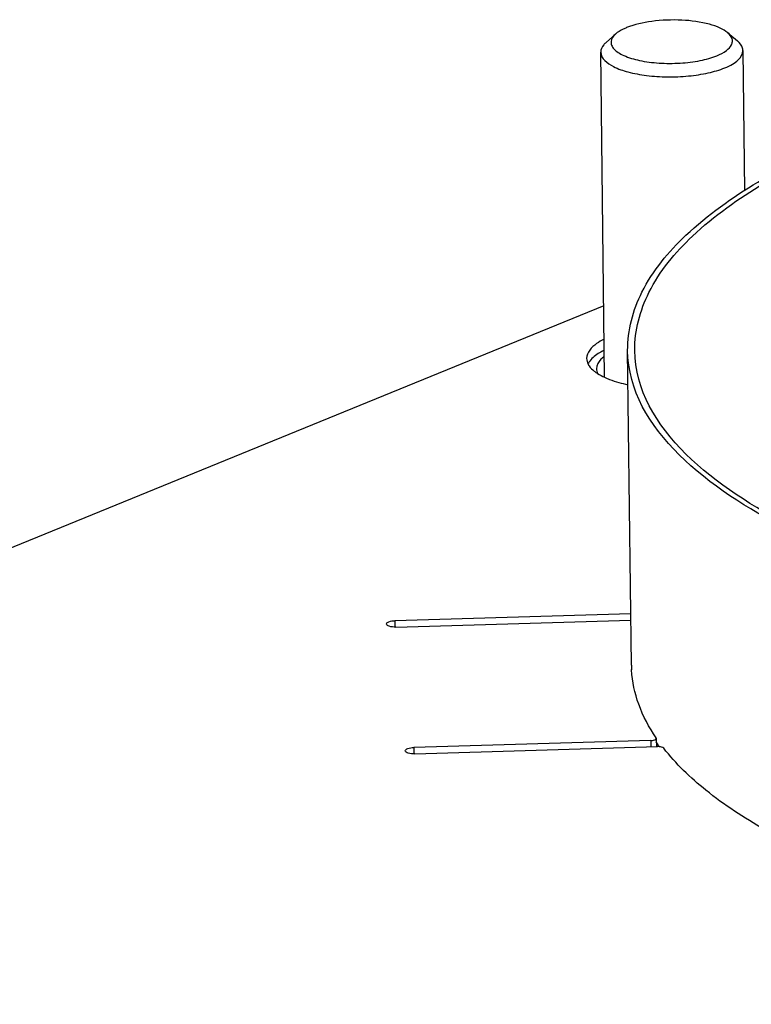
# Model space of a CAD drawing. Units: millimetres. Extents: x 0 to 7000, y 0 to 4950.
# Drawn here: x 5713 to 5774, y 1836 to 1919 of the extents above; entities that cross this region are included whole.
import ezdxf

# ---------------------------------------------------------------- set-up
doc = ezdxf.new("R2010")
doc.units = ezdxf.units.MM
doc.header["$LTSCALE"] = 385
for name, color, linetype in [('AANSLUITRING-150TEKEN', 7, 'CONTINUOUS'), ('DIN479-M12X60TEKEN', 7, 'CONTINUOUS'), ('P011A10000058TEKEN', 7, 'CONTINUOUS'), ('P301A00010558TEKEN', 7, 'CONTINUOUS')]:
    doc.layers.add(name, color=color, linetype=linetype)

msp = doc.modelspace()

# ---------------------------------------------------------------- linework, layer by layer
at = {"layer": 'AANSLUITRING-150TEKEN', "color": 5, "linetype": 'Continuous'}
msp.add_line((5764.307, 1864.314), (5763.985, 1890.837), dxfattribs=at)
for centre, radius, start, end in [((5779.185, 1866.484), 15.458, 214.01279, 215.43134), ((5779.54, 1866.735), 15.892, 215.42698, 215.88375)]:
    msp.add_arc(centre, radius, start, end, dxfattribs=at)
for points, knots in [([(5763.985, 1890.837), (5763.965, 1892.527), (5764.994, 1896.269), (5769.077, 1901.114), (5775.321, 1905.521), (5780.38, 1907.921), (5783.212, 1909.077)], [0, 0, 0, 0, 0.182005, 0.399331, 0.67053, 1, 1, 1, 1]), ([(5764.585, 1890.844), (5764.565, 1892.52), (5765.585, 1896.233), (5769.636, 1901.039), (5775.83, 1905.411), (5780.848, 1907.792), (5783.658, 1908.938)], [0, 0, 0, 0, 0.182005, 0.399331, 0.67053, 1, 1, 1, 1]), ([(5894.748, 1874.416), (5889.151, 1872.132), (5876.529, 1868.504), (5856.196, 1865.445), (5834.358, 1864.561), (5816.121, 1865.719), (5802.297, 1867.869), (5792.997, 1869.954), (5784.621, 1872.579), (5773.752, 1877.078), (5764.067, 1884.147), (5763.985, 1890.837)], [0, 0, 0, 0, 0.129527, 0.279859, 0.439814, 0.596938, 0.670639, 0.739225, 0.801527, 0.856647, 1, 1, 1, 1]), ([(5894.302, 1874.554), (5888.75, 1872.289), (5876.229, 1868.69), (5856.059, 1865.655), (5834.395, 1864.778), (5816.304, 1865.927), (5802.59, 1868.06), (5793.365, 1870.128), (5785.056, 1872.732), (5774.274, 1877.196), (5764.666, 1884.208), (5764.585, 1890.844)], [0, 0, 0, 0, 0.129527, 0.279859, 0.439814, 0.596938, 0.670639, 0.739225, 0.801527, 0.856647, 1, 1, 1, 1])]:
    msp.add_open_spline(points, degree=3, knots=knots, dxfattribs=at)
at = {"layer": 'DIN479-M12X60TEKEN', "color": 5, "linetype": 'Continuous'}
for p, q in [((5762.964, 1917.515), (5762.16, 1916.804)), ((5772.425, 1917.63), (5773.246, 1916.938)), ((5762.046, 1888.585), (5761.713, 1915.978)), ((5773.856, 1904.309), (5773.713, 1916.124))]:
    msp.add_line(p, q, dxfattribs=at)
for points, knots in [([(5772.425, 1917.63), (5772.233, 1917.791), (5771.731, 1918.074), (5770.447, 1918.506), (5768.494, 1918.757), (5766.132, 1918.667), (5764.571, 1918.331), (5763.896, 1918.056)], [0, 0, 0, 0, 0.085483, 0.193949, 0.461827, 0.751131, 1, 1, 1, 1]), ([(5763.896, 1918.056), (5763.801, 1918.017), (5763.473, 1917.872), (5763.158, 1917.686), (5762.964, 1917.515)], [0, 0, 0, 0, 0.283628, 1, 1, 1, 1]), ([(5762.964, 1917.515), (5762.782, 1917.354), (5762.538, 1917.034), (5762.612, 1916.545), (5762.835, 1916.226), (5763.195, 1915.939), (5763.904, 1915.568), (5765.068, 1915.237), (5766.668, 1915.034), (5768.391, 1915.032), (5770.032, 1915.229), (5771.059, 1915.506), (5771.51, 1915.69)], [0, 0, 0, 0, 0.070134, 0.100994, 0.136256, 0.179687, 0.232631, 0.365434, 0.525211, 0.695993, 0.859828, 1, 1, 1, 1]), ([(5771.51, 1915.69), (5771.792, 1915.805), (5772.263, 1916.038), (5772.725, 1916.485), (5772.839, 1916.874), (5772.788, 1917.262), (5772.581, 1917.498), (5772.425, 1917.63)], [0, 0, 0, 0, 0.33651, 0.579941, 0.678258, 0.773813, 1, 1, 1, 1]), ([(5773.712, 1916.124), (5773.712, 1916.194), (5773.662, 1916.514), (5773.436, 1916.778), (5773.246, 1916.938)], [0, 0, 0, 0, 0.221558, 1, 1, 1, 1]), ([(5762.16, 1916.804), (5762.09, 1916.742), (5761.866, 1916.52), (5761.711, 1916.203), (5761.713, 1915.978)], [0, 0, 0, 0, 0.293748, 1, 1, 1, 1]), ([(5761.713, 1915.978), (5761.72, 1915.443), (5762.715, 1914.718), (5764.079, 1914.276), (5765.634, 1913.982), (5767.342, 1913.877), (5769.091, 1913.947), (5770.717, 1914.192), (5771.727, 1914.482), (5772.174, 1914.665)], [0, 0, 0, 0, 0.143386, 0.260687, 0.402923, 0.560084, 0.720076, 0.870437, 1, 1, 1, 1]), ([(5772.174, 1914.665), (5772.401, 1914.757), (5772.807, 1914.953), (5773.407, 1915.364), (5773.716, 1915.834), (5773.712, 1916.124)], [0, 0, 0, 0, 0.33232, 0.605892, 1, 1, 1, 1])]:
    msp.add_open_spline(points, degree=3, knots=knots, dxfattribs=at)
at = {"layer": 'P011A10000058TEKEN', "color": 5, "linetype": 'Continuous'}
msp.add_open_spline([(5762.016, 1890.342), (5761.913, 1890.266), (5761.594, 1890.003), (5761.348, 1889.593), (5761.352, 1889.302)], degree=3, knots=[0, 0, 0, 0, 0.304236, 1, 1, 1, 1], dxfattribs=at)
msp.add_open_spline([(5761.352, 1889.302), (5761.353, 1889.163), (5761.393, 1889.022), (5761.456, 1888.898)], degree=3, dxfattribs=at)
at = {"layer": 'P301A00010558TEKEN', "color": 5, "linetype": 'Continuous'}
for p, q in [((5761.973, 1894.601), (5617.664, 1835.712)), ((5764.255, 1868.641), (5744.355, 1868.053)), ((5744.355, 1868.053), (5744.361, 1867.518)), ((5744.434, 1867.519), (5764.261, 1868.105)), ((5764.321, 1863.899), (5764.319, 1863.942)), ((5764.34, 1863.899), (5764.337, 1863.943)), ((5765.929, 1857.955), (5745.946, 1857.364)), ((5765.929, 1857.955), (5765.936, 1857.418)), ((5766.403, 1858.139), (5766.389, 1858.18)), ((5766.403, 1858.139), (5766.411, 1857.434)), ((5745.946, 1857.364), (5745.953, 1856.828)), ((5746.026, 1856.829), (5766.515, 1857.435))]:
    msp.add_line(p, q, dxfattribs=at)
for centre, radius, start, end in [((5763.073, 1891.491), 3.057, 231.40931, 233.61644), ((5763.368, 1891.896), 3.559, 233.6606, 237.46327), ((5773.892, 1864.43), 9.586, 180.69558, 182.91932)]:
    msp.add_arc(centre, radius, start, end, dxfattribs=at)
for points, knots in [([(5761.997, 1891.787), (5761.777, 1891.678), (5761.143, 1891.33), (5760.52, 1890.667), (5760.526, 1890.166)], [0, 0, 0, 0, 0.328386, 1, 1, 1, 1]), ([(5762.008, 1890.853), (5761.875, 1890.787), (5761.431, 1890.547), (5761.012, 1890.232), (5760.796, 1889.944)], [0, 0, 0, 0, 0.291556, 1, 1, 1, 1]), ([(5760.654, 1889.686), (5760.681, 1889.634), (5760.818, 1889.412), (5761.008, 1889.227), (5761.166, 1889.101)], [0, 0, 0, 0, 0.225764, 1, 1, 1, 1]), ([(5762.033, 1888.582), (5762.174, 1888.516), (5762.815, 1888.248), (5763.488, 1888.063), (5764.013, 1887.95)], [0, 0, 0, 0, 0.224821, 1, 1, 1, 1]), ([(5743.645, 1867.777), (5743.644, 1867.869), (5743.949, 1868.029), (5744.184, 1868.048), (5744.355, 1868.053)], [0, 0, 0, 0, 0.35087, 1, 1, 1, 1]), ([(5744.434, 1867.519), (5744.248, 1867.513), (5743.995, 1867.522), (5743.646, 1867.676), (5743.645, 1867.777)], [0, 0, 0, 0, 0.64832, 1, 1, 1, 1]), ([(5766.389, 1858.18), (5765.792, 1859.06), (5764.813, 1860.884), (5764.376, 1862.918), (5764.321, 1863.899)], [0, 0, 0, 0, 0.520132, 1, 1, 1, 1]), ([(5765.929, 1857.955), (5766.043, 1857.958), (5766.2, 1857.97), (5766.404, 1858.077), (5766.403, 1858.139)], [0, 0, 0, 0, 0.64913, 1, 1, 1, 1]), ([(5745.236, 1857.087), (5745.235, 1857.18), (5745.541, 1857.34), (5745.775, 1857.359), (5745.946, 1857.364)], [0, 0, 0, 0, 0.35087, 1, 1, 1, 1]), ([(5746.026, 1856.829), (5745.84, 1856.824), (5745.587, 1856.833), (5745.237, 1856.986), (5745.236, 1857.087)], [0, 0, 0, 0, 0.64832, 1, 1, 1, 1]), ([(5767.023, 1857.31), (5766.98, 1857.365), (5766.794, 1857.424), (5766.622, 1857.438), (5766.515, 1857.435)], [0, 0, 0, 0, 0.398942, 1, 1, 1, 1]), ([(5827.068, 1838.65), (5820.288, 1838.979), (5807.502, 1840.236), (5792.356, 1843.526), (5782.006, 1847.185), (5775.745, 1850.158), (5770.726, 1853.428), (5768.055, 1855.989), (5767.023, 1857.31)], [0, 0, 0, 0, 0.316993, 0.598855, 0.721173, 0.828994, 0.921726, 1, 1, 1, 1])]:
    msp.add_open_spline(points, degree=3, knots=knots, dxfattribs=at)
for points in [[(5760.526, 1890.166), (5760.528, 1890), (5760.577, 1889.832), (5760.654, 1889.686)], [(5760.796, 1889.944), (5760.736, 1889.864), (5760.683, 1889.778), (5760.64, 1889.687)], [(5761.454, 1888.896), (5761.639, 1888.778), (5761.834, 1888.674), (5762.033, 1888.582)]]:
    msp.add_open_spline(points, degree=3, dxfattribs=at)

doc.saveas('drawing.dxf')
